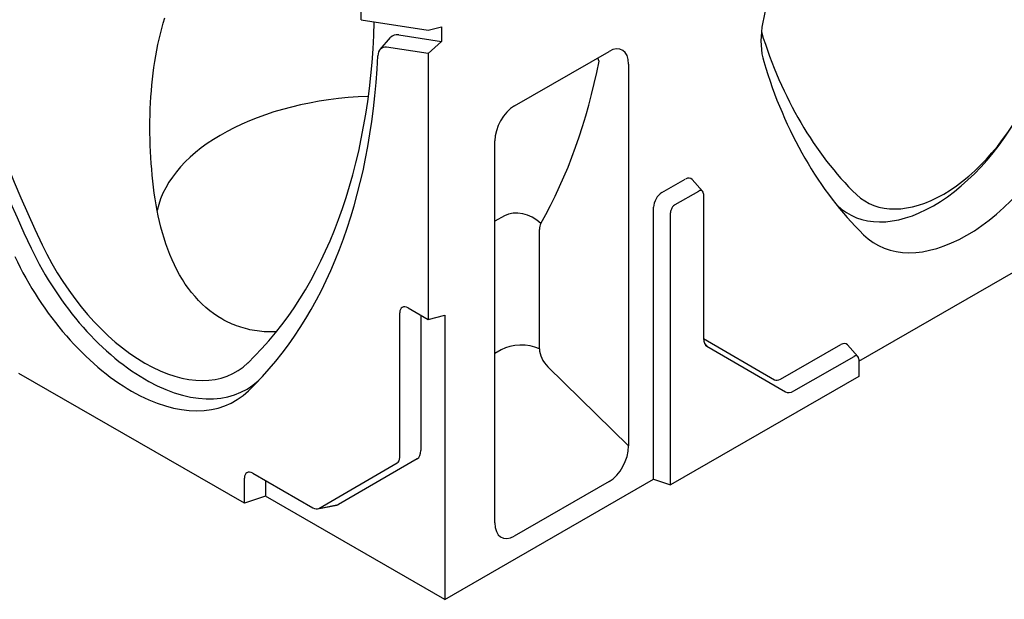
# Model space of a CAD drawing. Extents: x 126 to 2077, y 26 to 2964.
# Drawn here: x 1334 to 1751, y 1439 to 1685 of the extents above; entities that cross this region are included whole.
import ezdxf

# ---------------------------------------------------------------- set-up
doc = ezdxf.new("R2010")
doc.units = 0
doc.header["$LTSCALE"] = 10
doc.header["$MEASUREMENT"] = 0
doc.layers.add('DUENN-18', color=94, linetype='CONTINUOUS')
doc.layers.add('SICHTBAR', color=7, linetype='CONTINUOUS')

msp = doc.modelspace()

# ---------------------------------------------------------------- linework, layer by layer
at = {"layer": 'DUENN-18'}
for p, q in [((1612.07, 1606.67), (1621.97, 1612.37)), ((1539.73, 1601.87), (1535.68, 1599.54)), ((1610.05, 1487.86), (1610.05, 1603.17)), ((1554.54, 1545.48), (1554.54, 1596.05)), ((1624.41, 1547.76), (1625.47, 1546.58)), ((1538.33, 1545.07), (1535.68, 1543.54)), ((1625.47, 1546.58), (1658.71, 1527.29)), ((1662.28, 1527.64), (1687.75, 1542.3)), ((1592.26, 1504.38), (1558.09, 1537.83)), ((1689.77, 1533.77), (1610.05, 1487.86))]:
    msp.add_line(p, q, dxfattribs=at)
for points in [[(1390.82, 1616.57), (1390.57, 1619.06), (1390.34, 1621.57), (1390.13, 1624.09), (1389.96, 1626.63), (1389.82, 1629.18), (1389.71, 1631.73), (1389.64, 1634.3), (1389.59, 1636.86), (1389.58, 1639.43), (1389.6, 1642), (1389.65, 1644.57), (1389.74, 1647.14), (1389.86, 1649.69), (1390.02, 1652.24), (1390.21, 1654.78), (1390.43, 1657.3), (1390.69, 1659.81), (1390.98, 1662.3), (1391.31, 1664.77), (1391.68, 1667.22), (1392.08, 1669.64), (1392.51, 1672.03), (1392.98, 1674.4), (1393.49, 1676.74), (1394.03, 1679.04), (1394.61, 1681.31), (1395.23, 1683.56), (1395.91, 1685.83)], [(1420.04, 1558.17), (1418.29, 1559.24), (1416.58, 1560.4), (1414.91, 1561.65), (1413.28, 1563), (1411.7, 1564.45), (1410.17, 1565.98), (1408.69, 1567.6), (1407.26, 1569.31), (1405.9, 1571.09), (1404.59, 1572.95), (1403.34, 1574.88), (1402.15, 1576.88), (1401.03, 1578.95), (1399.97, 1581.07), (1398.97, 1583.24), (1398.04, 1585.46), (1397.16, 1587.72), (1396.35, 1590.02), (1395.6, 1592.34), (1394.9, 1594.69), (1394.26, 1597.05), (1393.68, 1599.42), (1393.15, 1601.8), (1392.67, 1604.17), (1392.23, 1606.57), (1391.82, 1609.02), (1391.46, 1611.5), (1391.12, 1614.02), (1390.82, 1616.57)], [(1443.08, 1552.68), (1442.05, 1552.65), (1441.02, 1552.64), (1440, 1552.66), (1438.98, 1552.7), (1437.96, 1552.76), (1436.95, 1552.84), (1435.94, 1552.95), (1434.94, 1553.07), (1433.94, 1553.23), (1432.95, 1553.4), (1431.97, 1553.6), (1430.99, 1553.82), (1430.03, 1554.06), (1429.07, 1554.33), (1428.12, 1554.62), (1427.18, 1554.93), (1426.25, 1555.26), (1425.33, 1555.61), (1424.41, 1555.99), (1423.52, 1556.39), (1422.63, 1556.8), (1421.75, 1557.24), (1420.89, 1557.7), (1420.04, 1558.17)]]:
    msp.add_lwpolyline(points, dxfattribs=at)
at = {"layer": 'DUENN-18', "flags": 128}
msp.add_lwpolyline([(1579.8, 1667.38), (1579.77, 1667.44), (1579.75, 1667.5), (1579.73, 1667.56), (1579.71, 1667.62), (1579.68, 1667.68), (1579.66, 1667.74), (1579.64, 1667.8), (1579.61, 1667.86), (1579.59, 1667.92), (1579.56, 1667.98), (1579.54, 1668.04), (1579.51, 1668.09), (1579.49, 1668.15), (1579.46, 1668.21), (1579.44, 1668.27), (1579.41, 1668.33), (1579.38, 1668.38), (1579.36, 1668.44), (1579.33, 1668.5), (1579.3, 1668.56), (1579.28, 1668.61), (1579.25, 1668.67), (1579.22, 1668.73), (1579.2, 1668.78)], dxfattribs=at)
at = {"layer": 'DUENN-18'}
for centre, major_axis, ratio, start_param, end_param in [((1557.61, 1652.46), (192.86, -334.9), 0.578093, 3.98392, 4.574083), ((1899.24, 1912.74), (-185.03, -321.31), 0.578093, 5.792416, 6.134432), ((1269.94, 1879.49), (-233.87, 337.93), 0.626049, 3.435916, 3.689801), ((1487.94, 1597.27), (-96.02, 0), 0.575862, 4.773249, 6.157818), ((1721.34, 1664.72), (-35.76, -62.1), 0.578093, 6.134432, 7.998867), ((1724.88, 1662.68), (32.3, 54.73), 0.587477, 3.013232, 4.88223), ((1621.97, 1610.03), (1.43, 2.48), 0.578093, -0.190994, 0.783464), ((1612.07, 1604.33), (1.43, 2.48), 0.578093, 0.783464, 2.354261), ((1547.41, 1593.26), (-10.45, 5.91), 0.745424, 4.362828, 5.854727), ((1560.69, 1593.08), (-4.56, 6.59), 0.626049, 0.294323, 0.735367), ((1387.5, 1602.41), (-42.96, 74.14), 0.575751, 1.431461, 3.327052), ((1546.82, 1540.18), (-12, 0), 0.575862, 4.014257, 5.497787), ((1629.04, 1552.77), (-3.57, -6.19), 0.578093, 5.495853, 6.281252), ((1560.69, 1542.51), (-4.56, 6.59), 0.626049, 0.735367, 1.869831), ((1687.75, 1539.97), (1.43, 2.48), 0.578093, 6.092192, 7.06665), ((1662.28, 1533.48), (-3.57, -6.19), 0.578093, 6.281252, 7.06665)]:
    msp.add_ellipse(centre, major_axis=major_axis, ratio=ratio, start_param=start_param, end_param=end_param, dxfattribs=at)
at = {"layer": 'SICHTBAR'}
for p, q in [((1479.04, 1684.98), (1507.39, 1680.59)), ((1507.39, 1680.59), (1513.04, 1681.98)), ((1513.04, 1681.98), (1513.04, 1675.71)), ((1487.07, 1672.41), (1491.48, 1677.38)), ((1494.96, 1678.51), (1513.04, 1675.71)), ((1507.39, 1670.58), (1489.82, 1673.31)), ((1513.04, 1675.71), (1507.39, 1670.58)), ((1507.39, 1670.58), (1507.39, 1557.93)), ((1543.94, 1648.49), (1584, 1671.55)), ((1592.26, 1666.18), (1592.26, 1504.38)), ((1535.68, 1471.8), (1535.68, 1633.6)), ((1606.41, 1611.68), (1616.31, 1617.38)), ((1623.64, 1612.31), (1619.24, 1617.27)), ((1623.99, 1611.2), (1623.99, 1549.86)), ((1602.87, 1490.25), (1602.87, 1605.55)), ((1689.77, 1540.29), (1785.35, 1595.33)), ((1495.36, 1499.43), (1495.36, 1560.76)), ((1498.9, 1562.81), (1507.39, 1557.93)), ((1504.33, 1559.69), (1504.33, 1502.41)), ((1507.39, 1557.93), (1514.46, 1559.81)), ((1514.46, 1559.81), (1514.46, 1439.33)), ((1623.99, 1549.9), (1654.12, 1532.41)), ((1656.62, 1532.65), (1682.09, 1547.31)), ((1689.42, 1542.24), (1685.01, 1547.21)), ((1689.77, 1541.13), (1689.77, 1533.77)), ((1429.58, 1480.06), (1334.1, 1535.05)), ((1461.08, 1477.84), (1494.33, 1497.13)), ((1502.74, 1498.89), (1469.5, 1479.59)), ((1433.12, 1492.75), (1458.58, 1478.09)), ((1429.58, 1480.06), (1429.58, 1490.7)), ((1438.55, 1489.62), (1438.55, 1483.05)), ((1514.46, 1439.33), (1602.87, 1490.25)), ((1584.06, 1489.23), (1543.88, 1466.09)), ((1602.87, 1490.25), (1610.05, 1487.86)), ((1438.55, 1483.05), (1429.58, 1480.06)), ((1514.46, 1439.33), (1438.55, 1483.05)), ((1460.56, 1477.64), (1468.69, 1479.29)), ((1461.08, 1477.84), (1469.5, 1479.59))]:
    msp.add_line(p, q, dxfattribs=at)
for centre, major_axis, ratio, start_param, end_param in [((1557.61, 1652.46), (188.68, -327.66), 0.578093, 3.955084, 4.574083), ((1676.61, 1692.17), (19.97, 34.67), 0.578093, 0.783464, 2.64313), ((1211.74, 1845.12), (188.68, -327.66), 0.578093, 0.76726, 0.787332), ((1217.4, 1848.38), (188.68, -327.66), 0.578093, 0.142174, 0.753744), ((1497.41, 1669.3), (-5.06, 8.79), 0.578093, 5.848787, 6.474179), ((1491.76, 1666.04), (-3.99, 6.93), 0.578093, 5.848787, 7.015521), ((1583.74, 1660.96), (-5.77, -11.22), 0.559191, 2.314313, 3.855296), ((1211.74, 1845.12), (193.93, -336.76), 0.578093, 0.142174, 0.732336), ((1909.85, 1906.63), (-191.69, -332.87), 0.578093, 5.784722, 6.134432), ((1544.2, 1638.19), (-5.53, -10.92), 0.593296, 3.877954, 5.418937), ((1735.49, 1656.57), (-38.44, -66.74), 0.578093, 6.134432, 7.998867), ((1616.31, 1613.29), (2.5, 4.33), 0.578093, 6.092192, 7.06665), ((1606.41, 1607.59), (2.5, 4.33), 0.578093, 0.783464, 2.354261), ((1621.97, 1610.03), (1.43, 2.48), 0.578093, 5.495853, 6.092192), ((1895.7, 1914.77), (-189.01, -328.23), 0.578093, 6.128669, 6.134432), ((1387.5, 1602.41), (38.44, -66.74), 0.578093, 4.574083, 6.425359), ((1381.84, 1599.15), (43.68, -75.85), 0.578093, 4.574083, 6.425359), ((1498.9, 1558.72), (-2.5, 4.33), 0.578093, 5.499721, 7.070517), ((1682.09, 1543.22), (2.5, 4.33), 0.578093, 6.092192, 7.06665), ((1687.75, 1539.97), (1.43, 2.48), 0.578093, -0.787332, -0.190994), ((1656.62, 1536.74), (-2.5, -4.33), 0.578093, 6.281252, 7.06665), ((1498.9, 1505.54), (3.83, -6.66), 0.578093, 0.001934, 0.787332), ((1583.74, 1499.87), (5.25, 11.3), 0.593843, 3.84238, 5.376334), ((1491.83, 1501.47), (2.5, -4.33), 0.578093, 0.001934, 0.787332), ((1433.12, 1488.66), (-2.5, 4.33), 0.578093, 5.499721, 7.070517), ((1458.58, 1482.17), (2.5, -4.33), 0.578093, 5.499721, 6.285119), ((1465.66, 1486.25), (3.83, -6.66), 0.578093, 6.092192, 6.285119), ((1544.2, 1477.1), (5.58, 11.65), 0.552396, 2.285487, 3.819441)]:
    msp.add_ellipse(centre, major_axis=major_axis, ratio=ratio, start_param=start_param, end_param=end_param, dxfattribs=at)

doc.saveas('drawing.dxf')
